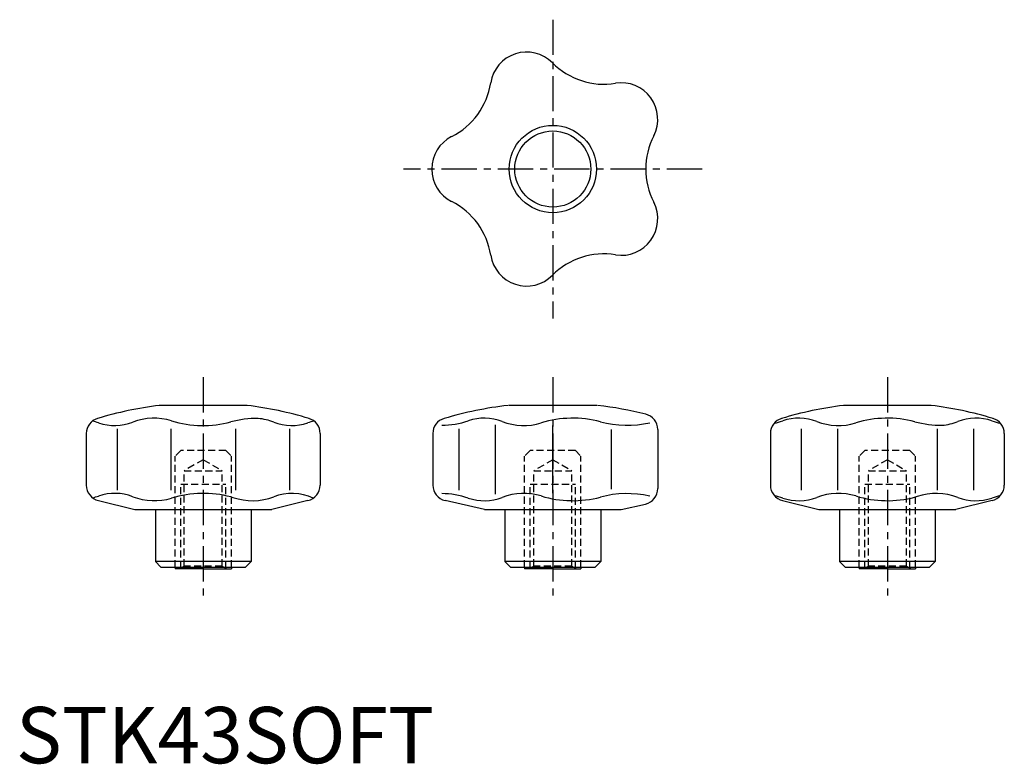
# Model space of a CAD drawing. Extents: x 1 to 175, y 0 to 132.
import ezdxf

# ---------------------------------------------------------------- set-up
doc = ezdxf.new("R2010")
doc.units = 0
doc.header["$LTSCALE"] = 5
doc.header["$MEASUREMENT"] = 0
doc.linetypes.add('CENTER', pattern=[2, 1.25, -0.25, 0.25, -0.25])
doc.linetypes.add('HIDDEN', pattern=[0.375, 0.25, -0.125])
doc.layers.get('0').update_dxf_attribs({"linetype": 'CONTINUOUS'})
doc.layers.add('1', color=1, linetype='CENTER')
doc.layers.add('2', color=2, linetype='HIDDEN')
doc.styles.add('Standard1', font='ARIAL.TTF')

msp = doc.modelspace()

# ---------------------------------------------------------------- linework, layer by layer
for p, q in [((25.44, 63.52), (41.04, 63.52)), ((87.5, 63.52), (103.1, 63.52)), ((146.89, 63.52), (162.49, 63.52)), ((85.05, 60.06), (85.05, 47.73)), ((95.23, 59.93), (95.23, 47.91)), ((12.47, 58.51), (12.47, 49.36)), ((17.94, 59.34), (17.94, 48.45)), ((27.48, 59.34), (27.48, 48.45)), ((38.99, 59.34), (38.99, 48.45)), ((48.54, 59.34), (48.54, 48.45)), ((54, 58.51), (54, 49.36)), ((74, 58.51), (74, 49.36)), ((78.6, 59.34), (78.6, 48.45)), ((105.67, 59.25), (105.67, 48.64)), ((113.93, 59.23), (113.93, 48.74)), ((133.93, 58.51), (133.93, 49.36)), ((139.39, 59.34), (139.39, 48.45)), ((145.84, 59.34), (145.84, 48.45)), ((163.54, 59.34), (163.54, 48.45)), ((169.99, 59.34), (169.99, 48.45)), ((175.45, 58.51), (175.45, 49.36)), ((14.64, 46.63), (21.09, 45.02)), ((51.83, 46.63), (45.39, 45.02)), ((83.15, 45.02), (76.17, 46.63)), ((107.45, 45.02), (111.76, 46.01)), ((136.1, 46.63), (142.54, 45.02)), ((173.28, 46.63), (166.84, 45.02)), ((21.09, 45.02), (45.39, 45.02)), ((24.74, 45.02), (24.74, 35.82)), ((41.74, 45.02), (41.74, 35.82)), ((83.15, 45.02), (107.45, 45.02)), ((86.8, 45.02), (86.8, 35.82)), ((103.8, 45.02), (103.8, 35.82)), ((142.54, 45.02), (166.84, 45.02)), ((146.19, 45.02), (146.19, 35.82)), ((163.19, 45.02), (163.19, 35.82)), ((41.74, 35.82), (24.74, 35.82)), ((25.74, 34.82), (24.74, 35.82)), ((40.74, 34.82), (41.74, 35.82)), ((103.8, 35.82), (86.8, 35.82)), ((87.8, 34.82), (86.8, 35.82)), ((102.8, 34.82), (103.8, 35.82)), ((163.19, 35.82), (146.19, 35.82)), ((147.19, 34.82), (146.19, 35.82)), ((162.19, 34.82), (163.19, 35.82)), ((25.74, 34.82), (40.74, 34.82)), ((28.24, 34.82), (28.24, 34.52)), ((33.24, 34.52), (28.24, 34.52)), ((33.24, 34.52), (38.24, 34.52)), ((38.24, 34.82), (38.24, 34.52)), ((87.8, 34.82), (102.8, 34.82)), ((90.3, 34.82), (90.3, 34.52)), ((95.3, 34.52), (90.3, 34.52)), ((95.3, 34.52), (100.3, 34.52)), ((100.3, 34.82), (100.3, 34.52)), ((147.19, 34.82), (162.19, 34.82)), ((149.69, 34.82), (149.69, 34.52)), ((154.69, 34.52), (149.69, 34.52)), ((154.69, 34.52), (159.69, 34.52)), ((159.69, 34.82), (159.69, 34.52))]:
    msp.add_line(p, q)
for radius in [7.75, 6.75]:
    msp.add_circle((95.3, 105.45), radius)
for centre, radius, start, end in [((90.65, 119.76), 6.45, 44.7956, 171.2044), ((104.38, 133.4), 12.9, 224.7956, 279.2044), ((71.53, 122.72), 12.9, 296.7956, 351.2044), ((107.48, 114.3), 6.45, 332.7956, 99.2044), ((80.25, 105.45), 6.45, 116.7956, 243.2044), ((124.69, 105.45), 12.9, 152.7956, 207.2044), ((71.53, 88.18), 12.9, 8.7956, 63.2044), ((107.48, 96.6), 6.45, 260.7956, 27.2044), ((90.65, 91.14), 6.45, 188.7956, 315.2044), ((104.38, 77.5), 12.9, 80.7956, 135.2044), ((34.1, -4.23), 68.3, 97.2822, 106.7109), ((32.38, -4.23), 68.3, 73.2891, 82.7178), ((95.3, -4.33), 68.3, 96.6854, 106.406), ((95.3, -4.33), 68.3, 76.0177, 83.3146), ((155.55, -4.23), 68.3, 97.2822, 106.7109), ((153.83, -4.23), 68.3, 73.2891, 82.7178), ((15.27, 58.51), 2.8, 106.406, 180), ((24.53, 50.6), 10.64, 73.0377, 111.0219), ((42.89, 42.54), 18.65, 89.7521, 104.7616), ((41.95, 50.6), 10.64, 68.9781, 84.497), ((51.2, 58.51), 2.8, 0, 73.594), ((76.8, 58.51), 2.8, 106.406, 180), ((83.14, 52.36), 8.88, 68.9781, 108.7637), ((98.85, 42.02), 19.22, 75.2385, 106.9622), ((111.13, 59.23), 2.8, 0, 76.0177), ((136.73, 58.51), 2.8, 106.406, 180), ((138.98, 52.36), 8.88, 68.9781, 108.7637), ((154.69, 42.02), 19.22, 75.2385, 106.9622), ((170.4, 52.36), 8.88, 71.2363, 111.0219), ((172.65, 58.51), 2.8, 0, 73.594), ((9.96, 46.55), 14.64, 71.2363, 75.6911), ((17.53, 68.82), 8.88, 251.2363, 291.0219), ((33.24, 79.16), 19.22, 253.0378, 284.7615), ((48.95, 68.82), 8.88, 248.9781, 288.7637), ((56.51, 46.55), 14.64, 104.3089, 108.7637), ((75.57, 74.63), 14.64, 270, 288.7637), ((90.14, 70.58), 10.64, 248.9781, 286.9623), ((108.5, 78.64), 18.65, 255.2384, 282.4288), ((131.41, 74.63), 14.64, 282.6201, 288.7637), ((145.98, 70.58), 10.64, 248.9781, 286.9623), ((164.34, 78.64), 18.65, 255.2384, 270.2479), ((163.4, 70.58), 10.64, 275.503, 291.0219), ((177.97, 74.63), 14.64, 251.2363, 257.3799), ((15.27, 49.36), 2.8, 180, 257), ((51.2, 49.36), 2.8, 283, 0), ((76.8, 49.36), 2.8, 180, 257), ((136.73, 49.36), 2.8, 180, 257), ((172.65, 49.36), 2.8, 283, 0), ((9.96, 61.29), 14.64, 284.4248, 288.7637), ((17.53, 39.02), 8.88, 68.9781, 108.7637), ((24.53, 57.24), 10.64, 248.9781, 286.9623), ((33.24, 28.68), 19.22, 75.2385, 106.9622), ((42.89, 65.3), 18.65, 255.2384, 256.4644), ((41.95, 57.24), 10.64, 251.2093, 291.0219), ((48.95, 39.02), 8.88, 64.5523, 111.0219), ((75.57, 33.21), 14.64, 71.2363, 90), ((90.14, 37.26), 10.64, 73.0377, 111.0219), ((98.85, 65.82), 19.22, 253.0378, 284.7615), ((108.5, 29.2), 18.65, 77.5712, 104.7616), ((111.13, 48.74), 2.8, 283, 0), ((131.41, 33.21), 14.64, 71.2363, 77.2521), ((145.98, 37.26), 10.64, 73.0377, 111.0219), ((154.69, 65.82), 19.22, 253.0378, 284.7615), ((164.34, 29.2), 18.65, 103.5356, 104.7616), ((163.4, 37.26), 10.64, 68.9781, 108.7907), ((177.97, 33.21), 14.64, 102.7479, 108.7637), ((83.14, 55.48), 8.88, 251.2363, 291.0219), ((138.98, 55.48), 8.88, 251.2363, 291.0219), ((170.4, 55.48), 8.88, 248.9781, 288.7637)]:
    msp.add_arc(centre, radius, start, end)
at = {"layer": '1'}
for p, q in [((95.3, 131.95), (95.3, 78.95)), ((121.8, 105.45), (68.8, 105.45)), ((33.24, 68.52), (33.24, 29.52)), ((95.3, 68.52), (95.3, 29.52)), ((154.69, 68.52), (154.69, 29.52))]:
    msp.add_line(p, q, dxfattribs=at)
at = {"layer": '2'}
for p, q in [((29.24, 55.52), (28.24, 54.52)), ((28.24, 34.82), (28.24, 54.52)), ((37.24, 55.52), (29.24, 55.52)), ((37.24, 55.52), (38.24, 54.52)), ((38.24, 34.82), (38.24, 54.52)), ((91.3, 55.52), (90.3, 54.52)), ((90.3, 34.82), (90.3, 54.52)), ((99.3, 55.52), (91.3, 55.52)), ((99.3, 55.52), (100.3, 54.52)), ((100.3, 34.82), (100.3, 54.52)), ((150.69, 55.52), (149.69, 54.52)), ((149.69, 34.82), (149.69, 54.52)), ((158.69, 55.52), (150.69, 55.52)), ((158.69, 55.52), (159.69, 54.52)), ((159.69, 34.82), (159.69, 54.52)), ((33.24, 53.87), (29.86, 51.92)), ((33.24, 53.87), (36.61, 51.92)), ((95.3, 53.87), (91.93, 51.92)), ((95.3, 53.87), (98.68, 51.92)), ((154.69, 53.87), (151.32, 51.92)), ((154.69, 53.87), (158.07, 51.92)), ((29.86, 51.92), (36.61, 51.92)), ((29.86, 35), (29.86, 51.92)), ((36.61, 35), (36.61, 51.92)), ((91.93, 35), (91.93, 51.92)), ((91.93, 51.92), (98.68, 51.92)), ((98.68, 35), (98.68, 51.92)), ((151.32, 51.92), (158.07, 51.92)), ((151.32, 35), (151.32, 51.92)), ((158.07, 35), (158.07, 51.92)), ((29.24, 49.52), (37.24, 49.52)), ((29.24, 34.63), (29.24, 49.52)), ((37.24, 34.63), (37.24, 49.52)), ((91.3, 34.63), (91.3, 49.52)), ((91.3, 49.52), (99.3, 49.52)), ((99.3, 34.63), (99.3, 49.52)), ((150.69, 49.52), (158.69, 49.52)), ((150.69, 34.63), (150.69, 49.52)), ((158.69, 34.63), (158.69, 49.52)), ((29.86, 35), (29.04, 34.52)), ((36.61, 35), (29.86, 35)), ((36.61, 35), (37.44, 34.52)), ((91.93, 35), (91.1, 34.52)), ((98.68, 35), (91.93, 35)), ((98.68, 35), (99.5, 34.52)), ((151.32, 35), (150.49, 34.52)), ((158.07, 35), (151.32, 35)), ((158.07, 35), (158.89, 34.52))]:
    msp.add_line(p, q, dxfattribs=at)

# ---------------------------------------------------------------- texts
at = {"color": 3, "style": 'Standard1'}
msp.add_text('STK43SOFT', height=10, dxfattribs=at).set_placement((0, 0))

doc.saveas('drawing.dxf')
